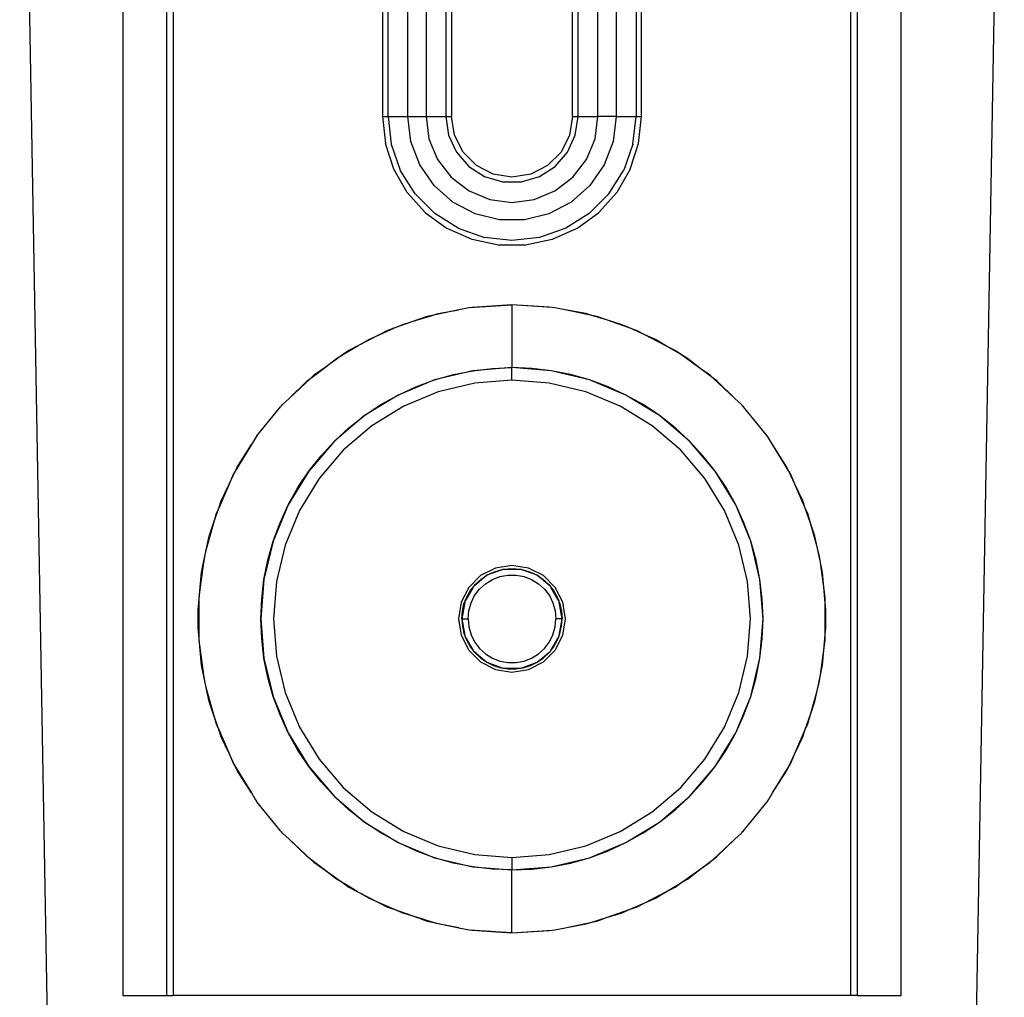
# Model space of a CAD drawing. Extents: x -132 to 132, y -32 to 33.
# Drawn here: x -112 to -108, y -3 to 0 of the extents above; entities that cross this region are included whole.
import ezdxf

# ---------------------------------------------------------------- set-up
doc = ezdxf.new("R2010")
doc.units = 0
doc.header["$MEASUREMENT"] = 0
doc.layers.get('0').update_dxf_attribs({"linetype": 'CONTINUOUS'})

msp = doc.modelspace()

# ---------------------------------------------------------------- linework, layer by layer
for p, q in [((-111.4875, -3.494), (-111.5767, 1.6062)), ((-111.2534, 1.6062), (-111.2534, -3.2879)), ((-111.1156, -3.2879), (-111.1156, 1.6062)), ((-111.096, 1.6062), (-111.096, -3.2879)), ((-110.4389, 1.6062), (-110.4389, -0.532)), ((-110.4218, -0.532), (-110.4218, 1.6062)), ((-110.3593, -0.532), (-110.3593, 1.6062)), ((-110.3025, 1.6062), (-110.3025, -0.532)), ((-110.24, 1.6062), (-110.24, -0.532)), ((-110.2229, 1.6062), (-110.2229, -0.532)), ((-109.843, -0.532), (-109.843, 1.6062)), ((-109.826, -0.532), (-109.826, 1.6062)), ((-109.7635, -0.532), (-109.7635, 1.6062)), ((-109.7066, 1.6062), (-109.7066, -0.532)), ((-109.6441, 1.6062), (-109.6441, -0.532)), ((-109.6271, -0.532), (-109.6271, 1.6062)), ((-108.97, -3.2879), (-108.97, 1.6062)), ((-108.9503, 1.6062), (-108.9503, -3.2879)), ((-108.8125, -3.2879), (-108.8125, 1.6062)), ((-108.5784, -3.494), (-108.4892, 1.6062)), ((-110.4389, -0.532), (-110.43, -0.6164)), ((-110.4389, -0.532), (-110.4218, -0.532)), ((-110.4218, -0.532), (-110.4121, -0.6186)), ((-110.4218, -0.532), (-110.3593, -0.532)), ((-110.3498, -0.6101), (-110.3593, -0.532)), ((-110.3593, -0.532), (-110.3025, -0.532)), ((-110.3025, -0.532), (-110.2933, -0.6018)), ((-110.3025, -0.532), (-110.24, -0.532)), ((-110.24, -0.532), (-110.2316, -0.5904)), ((-110.24, -0.532), (-110.2229, -0.532)), ((-110.2136, -0.5907), (-110.2229, -0.532)), ((-109.843, -0.532), (-109.8523, -0.5907)), ((-109.843, -0.532), (-109.826, -0.532)), ((-109.8344, -0.5904), (-109.826, -0.532)), ((-109.826, -0.532), (-109.7635, -0.532)), ((-109.7727, -0.6018), (-109.7635, -0.532)), ((-109.7066, -0.532), (-109.7635, -0.532)), ((-109.7066, -0.532), (-109.7161, -0.6101)), ((-109.7066, -0.532), (-109.6441, -0.532)), ((-109.6539, -0.6186), (-109.6441, -0.532)), ((-109.6441, -0.532), (-109.6271, -0.532)), ((-109.636, -0.6164), (-109.6271, -0.532)), ((-110.4038, -0.6971), (-110.43, -0.6164)), ((-110.3219, -0.6837), (-110.3498, -0.6101)), ((-110.2933, -0.6018), (-110.2664, -0.6668)), ((-110.2316, -0.5904), (-110.2071, -0.6439)), ((-110.1866, -0.6437), (-110.2136, -0.5907)), ((-109.8523, -0.5907), (-109.8793, -0.6437)), ((-109.8588, -0.6439), (-109.8344, -0.5904)), ((-109.7996, -0.6668), (-109.7727, -0.6018)), ((-109.7161, -0.6101), (-109.744, -0.6837)), ((-109.6622, -0.6971), (-109.636, -0.6164)), ((-110.4121, -0.6186), (-110.3833, -0.7007)), ((-110.2071, -0.6439), (-110.1685, -0.6885)), ((-110.1446, -0.6857), (-110.1866, -0.6437)), ((-109.8793, -0.6437), (-109.9213, -0.6857)), ((-109.8974, -0.6885), (-109.8588, -0.6439)), ((-109.6539, -0.6186), (-109.6826, -0.7007)), ((-110.2664, -0.6668), (-110.2235, -0.7226)), ((-109.8424, -0.7226), (-109.7996, -0.6668)), ((-110.3613, -0.7706), (-110.4038, -0.6971)), ((-110.337, -0.7745), (-110.3833, -0.7007)), ((-110.2772, -0.7484), (-110.3219, -0.6837)), ((-110.1685, -0.6885), (-110.119, -0.7203)), ((-110.0917, -0.7127), (-110.1446, -0.6857)), ((-109.9213, -0.6857), (-109.9743, -0.7127)), ((-109.947, -0.7203), (-109.8974, -0.6885)), ((-109.744, -0.6837), (-109.7887, -0.7484)), ((-109.729, -0.7745), (-109.6826, -0.7007)), ((-109.6622, -0.6971), (-109.7046, -0.7706)), ((-110.2235, -0.7226), (-110.1677, -0.7654)), ((-110.119, -0.7203), (-110.0624, -0.7369)), ((-110.033, -0.722), (-110.0917, -0.7127)), ((-110.0624, -0.7369), (-110.0035, -0.7369)), ((-109.9743, -0.7127), (-110.033, -0.722)), ((-110.0035, -0.7369), (-109.947, -0.7203)), ((-109.8982, -0.7654), (-109.8424, -0.7226)), ((-110.3046, -0.8337), (-110.3613, -0.7706)), ((-110.2183, -0.8006), (-110.2772, -0.7484)), ((-110.1677, -0.7654), (-110.1027, -0.7924)), ((-109.9632, -0.7924), (-109.8982, -0.7654)), ((-109.7887, -0.7484), (-109.8476, -0.8006)), ((-109.7046, -0.7706), (-109.7614, -0.8337)), ((-110.2754, -0.836), (-110.337, -0.7745)), ((-110.1487, -0.8372), (-110.2183, -0.8006)), ((-110.1027, -0.7924), (-110.033, -0.8015)), ((-110.033, -0.8015), (-109.9632, -0.7924)), ((-109.8476, -0.8006), (-109.9173, -0.8372)), ((-109.7905, -0.836), (-109.729, -0.7745)), ((-110.3046, -0.8337), (-110.2359, -0.8835)), ((-110.2017, -0.8824), (-110.2754, -0.836)), ((-110.0723, -0.856), (-110.1487, -0.8372)), ((-109.9936, -0.856), (-110.0723, -0.856)), ((-109.9173, -0.8372), (-109.9936, -0.856)), ((-109.7905, -0.836), (-109.8643, -0.8824)), ((-109.83, -0.8835), (-109.7614, -0.8337)), ((-110.1584, -0.9181), (-110.2359, -0.8835)), ((-110.2017, -0.8824), (-110.1195, -0.9111)), ((-109.8643, -0.8824), (-109.9464, -0.9111)), ((-109.83, -0.8835), (-109.9075, -0.9181)), ((-110.0754, -0.9357), (-110.1584, -0.9181)), ((-110.033, -0.9209), (-110.1195, -0.9111)), ((-109.9464, -0.9111), (-110.033, -0.9209)), ((-109.9075, -0.9181), (-109.9905, -0.9357)), ((-109.9905, -0.9357), (-110.0754, -0.9357)), ((-110.1993, -1.1385), (-110.2828, -1.1558)), ((-110.2642, -1.1501), (-110.1993, -1.1385)), ((-110.167, -1.1318), (-110.1993, -1.1385)), ((-110.1589, -1.1312), (-110.167, -1.1318)), ((-110.033, -1.1226), (-110.1589, -1.1312)), ((-110.1589, -1.1312), (-110.1494, -1.1295)), ((-110.1494, -1.1295), (-110.033, -1.1226)), ((-109.9166, -1.1295), (-110.033, -1.1226)), ((-109.9071, -1.1312), (-110.033, -1.1226)), ((-110.033, -1.1226), (-110.033, -1.3194)), ((-109.9071, -1.1312), (-109.9166, -1.1295)), ((-109.8989, -1.1318), (-109.9071, -1.1312)), ((-109.8667, -1.1385), (-109.8989, -1.1318)), ((-109.7831, -1.1558), (-109.8667, -1.1385)), ((-109.8018, -1.1501), (-109.8667, -1.1385)), ((-110.3291, -1.17), (-110.4031, -1.1962)), ((-110.3757, -1.1842), (-110.3291, -1.17)), ((-110.3291, -1.17), (-110.2828, -1.1558)), ((-110.2985, -1.1591), (-110.3291, -1.17)), ((-110.2828, -1.1558), (-110.2985, -1.1591)), ((-110.2828, -1.1558), (-110.2642, -1.1501)), ((-109.7831, -1.1558), (-109.8018, -1.1501)), ((-109.7674, -1.1591), (-109.7831, -1.1558)), ((-109.7368, -1.17), (-109.7831, -1.1558)), ((-109.7368, -1.17), (-109.7674, -1.1591)), ((-109.6629, -1.1962), (-109.7368, -1.17)), ((-109.6903, -1.1842), (-109.7368, -1.17)), ((-110.4492, -1.2166), (-110.4031, -1.1962)), ((-110.4251, -1.2041), (-110.4492, -1.2166)), ((-110.4031, -1.1962), (-110.4251, -1.2041)), ((-110.4031, -1.1962), (-110.3757, -1.1842)), ((-109.6629, -1.1962), (-109.6903, -1.1842)), ((-109.6408, -1.2041), (-109.6629, -1.1962)), ((-109.6167, -1.2166), (-109.6629, -1.1962)), ((-109.6167, -1.2166), (-109.6408, -1.2041)), ((-110.4492, -1.2166), (-110.518, -1.2522)), ((-110.518, -1.2522), (-110.4824, -1.2312)), ((-110.4824, -1.2312), (-110.4492, -1.2166)), ((-109.548, -1.2522), (-109.6167, -1.2166)), ((-109.5835, -1.2312), (-109.6167, -1.2166)), ((-109.548, -1.2522), (-109.5835, -1.2312)), ((-110.561, -1.2776), (-110.518, -1.2522)), ((-110.5444, -1.2659), (-110.561, -1.2776)), ((-110.518, -1.2522), (-110.5444, -1.2659)), ((-109.5216, -1.2659), (-109.548, -1.2522)), ((-109.505, -1.2776), (-109.548, -1.2522)), ((-109.505, -1.2776), (-109.5216, -1.2659)), ((-110.561, -1.2776), (-110.6266, -1.3239)), ((-110.6266, -1.3239), (-110.5828, -1.2905)), ((-110.5828, -1.2905), (-110.561, -1.2776)), ((-109.4393, -1.3239), (-109.505, -1.2776)), ((-109.4831, -1.2905), (-109.505, -1.2776)), ((-109.4393, -1.3239), (-109.4831, -1.2905)), ((-110.6634, -1.352), (-110.6266, -1.3239)), ((-110.6266, -1.3239), (-110.6541, -1.3433)), ((-110.033, -1.3194), (-110.1561, -1.3291)), ((-110.1561, -1.3291), (-110.0947, -1.3219)), ((-110.0947, -1.3219), (-110.033, -1.3194)), ((-109.9098, -1.3291), (-110.033, -1.3194)), ((-109.9712, -1.3219), (-110.033, -1.3194)), ((-110.033, -1.3588), (-110.033, -1.3194)), ((-109.9098, -1.3291), (-109.9712, -1.3219)), ((-109.4118, -1.3433), (-109.4393, -1.3239)), ((-109.4025, -1.352), (-109.4393, -1.3239)), ((-110.6634, -1.352), (-110.7315, -1.4157)), ((-110.6755, -1.3613), (-110.6634, -1.352)), ((-110.6541, -1.3433), (-110.6634, -1.352)), ((-110.2763, -1.358), (-110.3904, -1.4053)), ((-110.3343, -1.3794), (-110.2763, -1.358)), ((-110.1561, -1.3291), (-110.2763, -1.358)), ((-110.2763, -1.358), (-110.2168, -1.3412)), ((-110.2168, -1.3412), (-110.1561, -1.3291)), ((-109.7897, -1.358), (-109.9098, -1.3291)), ((-109.8492, -1.3412), (-109.9098, -1.3291)), ((-109.7897, -1.358), (-109.8492, -1.3412)), ((-109.6755, -1.4053), (-109.7897, -1.358)), ((-109.7316, -1.3794), (-109.7897, -1.358)), ((-109.4025, -1.352), (-109.4118, -1.3433)), ((-109.3344, -1.4157), (-109.4025, -1.352)), ((-109.3904, -1.3613), (-109.4025, -1.352)), ((-110.7315, -1.4157), (-110.6755, -1.3613)), ((-110.3904, -1.4053), (-110.3343, -1.3794)), ((-110.15, -1.368), (-110.2641, -1.3954)), ((-110.033, -1.3588), (-110.15, -1.368)), ((-109.916, -1.368), (-110.033, -1.3588)), ((-109.8018, -1.3954), (-109.916, -1.368)), ((-109.6755, -1.4053), (-109.7316, -1.3794)), ((-109.3344, -1.4157), (-109.3904, -1.3613)), ((-110.7315, -1.4157), (-110.7523, -1.435)), ((-110.3904, -1.4053), (-110.4958, -1.4698)), ((-110.4444, -1.4355), (-110.3904, -1.4053)), ((-110.2641, -1.3954), (-110.3726, -1.4403)), ((-109.6934, -1.4403), (-109.8018, -1.3954)), ((-109.5701, -1.4698), (-109.6755, -1.4053)), ((-109.6216, -1.4355), (-109.6755, -1.4053)), ((-109.3136, -1.435), (-109.3344, -1.4157)), ((-110.8327, -1.533), (-110.7592, -1.4425)), ((-110.7592, -1.4425), (-110.7553, -1.4387)), ((-110.7553, -1.4387), (-110.7523, -1.435)), ((-110.4958, -1.4698), (-110.4444, -1.4355)), ((-110.3726, -1.4403), (-110.4727, -1.5017)), ((-109.5933, -1.5017), (-109.6934, -1.4403)), ((-109.5701, -1.4698), (-109.6216, -1.4355)), ((-109.3107, -1.4387), (-109.3136, -1.435)), ((-109.3068, -1.4425), (-109.3107, -1.4387)), ((-109.2333, -1.533), (-109.3068, -1.4425)), ((-110.4958, -1.4698), (-110.5897, -1.5501)), ((-110.5443, -1.5081), (-110.4958, -1.4698)), ((-109.4762, -1.5501), (-109.5701, -1.4698)), ((-109.5216, -1.5081), (-109.5701, -1.4698)), ((-110.5897, -1.5501), (-110.5443, -1.5081)), ((-110.4727, -1.5017), (-110.5619, -1.5779)), ((-109.504, -1.5779), (-109.5933, -1.5017)), ((-109.4762, -1.5501), (-109.5216, -1.5081)), ((-110.8371, -1.5392), (-110.8501, -1.5607)), ((-110.8349, -1.5365), (-110.8371, -1.5392)), ((-110.8327, -1.533), (-110.8349, -1.5365)), ((-109.2311, -1.5365), (-109.2333, -1.533)), ((-109.2289, -1.5392), (-109.2311, -1.5365)), ((-109.2158, -1.5607), (-109.2289, -1.5392)), ((-110.8501, -1.5607), (-110.9009, -1.6441)), ((-110.8949, -1.6316), (-110.8501, -1.5607)), ((-110.5897, -1.5501), (-110.67, -1.644)), ((-110.6317, -1.5955), (-110.5897, -1.5501)), ((-109.396, -1.644), (-109.4762, -1.5501)), ((-109.4342, -1.5955), (-109.4762, -1.5501)), ((-109.1651, -1.6441), (-109.2158, -1.5607)), ((-109.171, -1.6317), (-109.2158, -1.5607)), ((-110.67, -1.644), (-110.6317, -1.5955)), ((-110.5619, -1.5779), (-110.6381, -1.6672)), ((-109.4278, -1.6672), (-109.504, -1.5779)), ((-109.396, -1.644), (-109.4342, -1.5955)), ((-110.9009, -1.6441), (-110.8949, -1.6316)), ((-109.1651, -1.6441), (-109.171, -1.6317)), ((-110.9203, -1.685), (-110.9009, -1.6441)), ((-110.9069, -1.654), (-110.9203, -1.685)), ((-110.9009, -1.6441), (-110.9069, -1.654)), ((-110.67, -1.644), (-110.7346, -1.7494)), ((-110.7043, -1.6954), (-110.67, -1.644)), ((-110.6381, -1.6672), (-110.6995, -1.7672)), ((-109.3665, -1.7672), (-109.4278, -1.6672)), ((-109.3314, -1.7494), (-109.396, -1.644)), ((-109.3616, -1.6954), (-109.396, -1.644)), ((-109.1591, -1.654), (-109.1651, -1.6441)), ((-109.1456, -1.685), (-109.1651, -1.6441)), ((-109.1456, -1.685), (-109.1591, -1.654)), ((-110.9203, -1.685), (-110.9527, -1.7596)), ((-110.9451, -1.7369), (-110.9203, -1.685)), ((-110.7346, -1.7494), (-110.7043, -1.6954)), ((-109.3314, -1.7494), (-109.3616, -1.6954)), ((-109.1132, -1.7596), (-109.1456, -1.685)), ((-109.1209, -1.7369), (-109.1456, -1.685)), ((-110.9686, -1.8066), (-110.9527, -1.7596)), ((-110.9527, -1.7596), (-110.9604, -1.7772)), ((-110.9527, -1.7596), (-110.9451, -1.7369)), ((-110.7346, -1.7494), (-110.7818, -1.8635)), ((-110.7604, -1.8055), (-110.7346, -1.7494)), ((-109.2841, -1.8635), (-109.3314, -1.7494)), ((-109.3055, -1.8055), (-109.3314, -1.7494)), ((-109.1132, -1.7596), (-109.1209, -1.7369)), ((-109.1055, -1.7772), (-109.1132, -1.7596)), ((-109.0973, -1.8066), (-109.1132, -1.7596)), ((-110.9604, -1.7772), (-110.9686, -1.8066)), ((-110.6995, -1.7672), (-110.7444, -1.8757)), ((-109.3216, -1.8757), (-109.3665, -1.7672)), ((-109.0973, -1.8066), (-109.1055, -1.7772)), ((-110.9686, -1.8066), (-110.9895, -1.8813)), ((-110.9824, -1.8474), (-110.9686, -1.8066)), ((-110.7818, -1.8635), (-110.7604, -1.8055)), ((-109.2841, -1.8635), (-109.3055, -1.8055)), ((-109.0764, -1.8813), (-109.0973, -1.8066)), ((-109.0835, -1.8474), (-109.0973, -1.8066)), ((-110.9895, -1.8813), (-110.9824, -1.8474)), ((-109.0764, -1.8813), (-109.0835, -1.8474)), ((-111, -1.9307), (-110.9895, -1.8813)), ((-110.9895, -1.8813), (-110.9966, -1.9066)), ((-110.7818, -1.8635), (-110.8107, -1.9837)), ((-110.7986, -1.923), (-110.7818, -1.8635)), ((-110.7444, -1.8757), (-110.7718, -1.9898)), ((-109.2941, -1.9898), (-109.3216, -1.8757)), ((-109.2553, -1.9837), (-109.2841, -1.8635)), ((-109.2673, -1.923), (-109.2841, -1.8635)), ((-109.0693, -1.9066), (-109.0764, -1.8813)), ((-109.066, -1.9307), (-109.0764, -1.8813)), ((-110.9966, -1.9066), (-111, -1.9307)), ((-109.066, -1.9307), (-109.0693, -1.9066)), ((-111, -1.9307), (-111.0106, -2.0081)), ((-111.0064, -1.9615), (-111, -1.9307)), ((-110.8107, -1.9837), (-110.7986, -1.923)), ((-110.033, -1.9395), (-110.0847, -1.9477)), ((-109.9813, -1.9477), (-110.033, -1.9395)), ((-109.2553, -1.9837), (-109.2673, -1.923)), ((-109.0554, -2.0081), (-109.066, -1.9307)), ((-109.0595, -1.9615), (-109.066, -1.9307)), ((-111.0106, -2.0081), (-111.0064, -1.9615)), ((-110.1313, -1.9715), (-110.1683, -2.0085)), ((-110.1117, -1.9705), (-110.1521, -2.0043)), ((-110.0847, -1.9477), (-110.1313, -1.9715)), ((-110.1312, -1.9837), (-110.1117, -1.9705)), ((-110.0622, -1.9524), (-110.1117, -1.9705)), ((-110.1117, -1.9705), (-110.0905, -1.9602)), ((-110.0944, -1.9835), (-110.0707, -1.9743)), ((-110.0905, -1.9602), (-110.068, -1.9533)), ((-110.0707, -1.9743), (-110.0457, -1.9696)), ((-110.068, -1.9533), (-110.0622, -1.9524)), ((-110.0603, -1.9518), (-110.0622, -1.9524)), ((-110.0577, -1.9518), (-110.0603, -1.9518)), ((-110.0577, -1.9518), (-110.0447, -1.9498)), ((-110.0083, -1.9518), (-110.0577, -1.9518)), ((-110.0457, -1.9696), (-110.0202, -1.9696)), ((-110.0447, -1.9498), (-110.0212, -1.9498)), ((-110.0212, -1.9498), (-110.0083, -1.9518)), ((-110.0202, -1.9696), (-109.9952, -1.9743)), ((-110.0056, -1.9518), (-110.0083, -1.9518)), ((-110.0038, -1.9524), (-110.0056, -1.9518)), ((-109.9542, -1.9705), (-110.0038, -1.9524)), ((-110.0038, -1.9524), (-109.9979, -1.9533)), ((-109.9979, -1.9533), (-109.9754, -1.9602)), ((-109.9952, -1.9743), (-109.9715, -1.9835)), ((-109.9346, -1.9715), (-109.9813, -1.9477)), ((-109.9754, -1.9602), (-109.9542, -1.9705)), ((-109.9542, -1.9705), (-109.9348, -1.9837)), ((-109.9138, -2.0043), (-109.9542, -1.9705)), ((-109.8976, -2.0085), (-109.9346, -1.9715)), ((-109.0554, -2.0081), (-109.0595, -1.9615)), ((-110.8107, -1.9837), (-110.8204, -2.1068)), ((-110.8179, -2.0451), (-110.8107, -1.9837)), ((-110.7718, -1.9898), (-110.781, -2.1068)), ((-110.1536, -2.0056), (-110.1549, -2.0079)), ((-110.1521, -2.0043), (-110.1536, -2.0056)), ((-110.1521, -2.0043), (-110.1484, -1.9997)), ((-110.1484, -1.9997), (-110.1312, -1.9837)), ((-110.1348, -2.014), (-110.116, -1.9969)), ((-110.116, -1.9969), (-110.0944, -1.9835)), ((-109.9715, -1.9835), (-109.9499, -1.9969)), ((-109.9499, -1.9969), (-109.9311, -2.014)), ((-109.9348, -1.9837), (-109.9175, -1.9997)), ((-109.9175, -1.9997), (-109.9138, -2.0043)), ((-109.9123, -2.0056), (-109.9138, -2.0043)), ((-109.911, -2.0079), (-109.9123, -2.0056)), ((-109.2849, -2.1068), (-109.2941, -1.9898)), ((-109.2456, -2.1068), (-109.2553, -1.9837)), ((-109.248, -2.0451), (-109.2553, -1.9837)), ((-111.0106, -2.0081), (-111.0149, -2.0397)), ((-111.0149, -2.0568), (-111.0106, -2.0081)), ((-110.1683, -2.0085), (-110.1921, -2.0551)), ((-110.1549, -2.0079), (-110.1796, -2.0507)), ((-110.1749, -2.0385), (-110.1631, -2.0181)), ((-110.1631, -2.0181), (-110.1549, -2.0079)), ((-110.1615, -2.0571), (-110.1501, -2.0343)), ((-110.1501, -2.0343), (-110.1348, -2.014)), ((-109.9311, -2.014), (-109.9158, -2.0343)), ((-109.9158, -2.0343), (-109.9045, -2.0571)), ((-109.8863, -2.0507), (-109.911, -2.0079)), ((-109.911, -2.0079), (-109.9029, -2.0181)), ((-109.9029, -2.0181), (-109.8911, -2.0385)), ((-109.8738, -2.0551), (-109.8976, -2.0085)), ((-109.051, -2.0397), (-109.0554, -2.0081)), ((-109.051, -2.0568), (-109.0554, -2.0081)), ((-111.0168, -2.0777), (-111.0149, -2.0568)), ((-111.0149, -2.0397), (-111.0149, -2.0568)), ((-111.0149, -2.0568), (-111.0149, -2.1569)), ((-110.8204, -2.1068), (-110.8179, -2.0451)), ((-110.1921, -2.0551), (-110.2003, -2.1068)), ((-110.1813, -2.0549), (-110.1905, -2.1068)), ((-110.1887, -2.0834), (-110.1835, -2.0604)), ((-110.1835, -2.0604), (-110.1813, -2.0549)), ((-110.181, -2.053), (-110.1813, -2.0549)), ((-110.1796, -2.0507), (-110.181, -2.053)), ((-110.1796, -2.0507), (-110.1749, -2.0385)), ((-110.1684, -2.0815), (-110.1615, -2.0571)), ((-109.9045, -2.0571), (-109.8975, -2.0815)), ((-109.8911, -2.0385), (-109.8863, -2.0507)), ((-109.885, -2.053), (-109.8863, -2.0507)), ((-109.8846, -2.0549), (-109.885, -2.053)), ((-109.8755, -2.1068), (-109.8846, -2.0549)), ((-109.8846, -2.0549), (-109.8825, -2.0604)), ((-109.8825, -2.0604), (-109.8773, -2.0834)), ((-109.8656, -2.1068), (-109.8738, -2.0551)), ((-109.2456, -2.1068), (-109.248, -2.0451)), ((-109.051, -2.0568), (-109.051, -2.0397)), ((-109.051, -2.1569), (-109.051, -2.0568)), ((-109.0492, -2.0777), (-109.051, -2.0568)), ((-111.0168, -2.136), (-111.0168, -2.0777)), ((-110.1905, -2.1068), (-110.1887, -2.0834)), ((-110.1708, -2.1068), (-110.1684, -2.0815)), ((-109.8975, -2.0815), (-109.8952, -2.1068)), ((-109.8773, -2.0834), (-109.8755, -2.1068)), ((-109.0492, -2.136), (-109.0492, -2.0777)), ((-110.8204, -2.1068), (-110.8107, -2.23)), ((-110.8179, -2.1686), (-110.8204, -2.1068)), ((-110.781, -2.1068), (-110.7718, -2.2239)), ((-110.2003, -2.1068), (-110.1921, -2.1585)), ((-110.1905, -2.1068), (-110.1887, -2.1303)), ((-110.1905, -2.1068), (-110.1813, -2.1588)), ((-110.1905, -2.1068), (-110.1708, -2.1068)), ((-110.1887, -2.1303), (-110.1835, -2.1533)), ((-110.1708, -2.1068), (-110.1684, -2.1321)), ((-109.8975, -2.1322), (-109.8952, -2.1068)), ((-109.8755, -2.1068), (-109.8952, -2.1068)), ((-109.8846, -2.1588), (-109.8755, -2.1068)), ((-109.8825, -2.1533), (-109.8773, -2.1303)), ((-109.8773, -2.1303), (-109.8755, -2.1068)), ((-109.8738, -2.1585), (-109.8656, -2.1068)), ((-109.2941, -2.2239), (-109.2849, -2.1068)), ((-109.2553, -2.23), (-109.2456, -2.1068)), ((-109.248, -2.1686), (-109.2456, -2.1068)), ((-111.0149, -2.1569), (-111.0168, -2.136)), ((-111.0149, -2.1569), (-111.0149, -2.174)), ((-111.0106, -2.2056), (-111.0149, -2.1569)), ((-110.1921, -2.1585), (-110.1683, -2.2052)), ((-110.1835, -2.1533), (-110.1813, -2.1588)), ((-110.1813, -2.1588), (-110.181, -2.1607)), ((-110.181, -2.1607), (-110.1796, -2.163)), ((-110.1684, -2.1321), (-110.1615, -2.1566)), ((-110.1615, -2.1566), (-110.1501, -2.1794)), ((-109.9158, -2.1794), (-109.9045, -2.1566)), ((-109.9045, -2.1566), (-109.8975, -2.1322)), ((-109.8976, -2.2052), (-109.8738, -2.1585)), ((-109.8863, -2.163), (-109.885, -2.1607)), ((-109.885, -2.1607), (-109.8846, -2.1588)), ((-109.8846, -2.1588), (-109.8825, -2.1533)), ((-109.0554, -2.2056), (-109.051, -2.1569)), ((-109.051, -2.1569), (-109.0492, -2.136)), ((-109.051, -2.174), (-109.051, -2.1569)), ((-111.0149, -2.174), (-111.0106, -2.2056)), ((-110.8107, -2.23), (-110.8179, -2.1686)), ((-110.1796, -2.163), (-110.1549, -2.2058)), ((-110.1796, -2.163), (-110.1749, -2.1752)), ((-110.1749, -2.1752), (-110.1631, -2.1956)), ((-110.1501, -2.1794), (-110.1348, -2.1997)), ((-109.9311, -2.1997), (-109.9158, -2.1794)), ((-109.911, -2.2058), (-109.8863, -2.163)), ((-109.9029, -2.1956), (-109.8911, -2.1752)), ((-109.8911, -2.1752), (-109.8863, -2.163)), ((-109.2553, -2.23), (-109.248, -2.1686)), ((-109.0554, -2.2056), (-109.051, -2.174)), ((-111.0064, -2.2522), (-111.0106, -2.2056)), ((-111.0106, -2.2056), (-111, -2.283)), ((-110.1683, -2.2052), (-110.1313, -2.2422)), ((-110.1631, -2.1956), (-110.1549, -2.2058)), ((-110.1549, -2.2058), (-110.1536, -2.2081)), ((-110.1536, -2.2081), (-110.1521, -2.2093)), ((-110.1521, -2.2093), (-110.1117, -2.2432)), ((-110.1521, -2.2093), (-110.1484, -2.214)), ((-110.1484, -2.214), (-110.1312, -2.23)), ((-110.1348, -2.1997), (-110.116, -2.2168)), ((-110.116, -2.2168), (-110.0944, -2.2302)), ((-109.9716, -2.2302), (-109.9499, -2.2168)), ((-109.9542, -2.2432), (-109.9138, -2.2093)), ((-109.9499, -2.2168), (-109.9311, -2.1997)), ((-109.9348, -2.23), (-109.9175, -2.214)), ((-109.9346, -2.2422), (-109.8976, -2.2052)), ((-109.9175, -2.214), (-109.9138, -2.2093)), ((-109.9138, -2.2093), (-109.9123, -2.2081)), ((-109.9123, -2.2081), (-109.911, -2.2058)), ((-109.911, -2.2058), (-109.9029, -2.1956)), ((-109.066, -2.283), (-109.0554, -2.2056)), ((-109.0595, -2.2522), (-109.0554, -2.2056)), ((-111, -2.283), (-111.0064, -2.2522)), ((-110.8107, -2.23), (-110.7818, -2.3502)), ((-110.7986, -2.2907), (-110.8107, -2.23)), ((-110.7718, -2.2239), (-110.7444, -2.338)), ((-110.1313, -2.2422), (-110.0847, -2.266)), ((-110.1312, -2.23), (-110.1117, -2.2432)), ((-110.1117, -2.2432), (-110.0905, -2.2534)), ((-110.1117, -2.2432), (-110.0622, -2.2613)), ((-110.0944, -2.2302), (-110.0707, -2.2394)), ((-110.0905, -2.2534), (-110.068, -2.2604)), ((-110.0707, -2.2394), (-110.0457, -2.244)), ((-110.0457, -2.244), (-110.0203, -2.244)), ((-110.0203, -2.244), (-109.9953, -2.2394)), ((-110.0038, -2.2613), (-109.9542, -2.2432)), ((-109.9979, -2.2604), (-109.9754, -2.2534)), ((-109.9953, -2.2394), (-109.9716, -2.2302)), ((-109.9813, -2.266), (-109.9346, -2.2422)), ((-109.9754, -2.2534), (-109.9542, -2.2432)), ((-109.9542, -2.2432), (-109.9348, -2.23)), ((-109.3216, -2.338), (-109.2941, -2.2239)), ((-109.2841, -2.3502), (-109.2553, -2.23)), ((-109.2673, -2.2907), (-109.2553, -2.23)), ((-109.066, -2.283), (-109.0595, -2.2522)), ((-111, -2.283), (-110.9966, -2.3071)), ((-110.9895, -2.3324), (-111, -2.283)), ((-110.0847, -2.266), (-110.033, -2.2742)), ((-110.068, -2.2604), (-110.0622, -2.2613)), ((-110.0622, -2.2613), (-110.0603, -2.2619)), ((-110.0603, -2.2619), (-110.0577, -2.2619)), ((-110.0577, -2.2619), (-110.0083, -2.2619)), ((-110.0577, -2.2619), (-110.0447, -2.2639)), ((-110.0447, -2.2639), (-110.0212, -2.2639)), ((-110.033, -2.2742), (-109.9813, -2.266)), ((-110.0212, -2.2639), (-110.0083, -2.2619)), ((-110.0083, -2.2619), (-110.0056, -2.2619)), ((-110.0056, -2.2619), (-110.0038, -2.2613)), ((-110.0038, -2.2613), (-109.9979, -2.2604)), ((-109.0764, -2.3324), (-109.066, -2.283)), ((-109.0693, -2.3071), (-109.066, -2.283)), ((-110.9966, -2.3071), (-110.9895, -2.3324)), ((-110.7818, -2.3502), (-110.7986, -2.2907)), ((-109.2841, -2.3502), (-109.2673, -2.2907)), ((-109.0764, -2.3324), (-109.0693, -2.3071)), ((-110.9895, -2.3324), (-110.9686, -2.4071)), ((-110.9824, -2.3663), (-110.9895, -2.3324)), ((-110.7444, -2.338), (-110.6995, -2.4464)), ((-109.3665, -2.4464), (-109.3216, -2.338)), ((-109.0973, -2.4071), (-109.0764, -2.3324)), ((-109.0835, -2.3663), (-109.0764, -2.3324)), ((-110.9686, -2.4071), (-110.9824, -2.3663)), ((-110.7818, -2.3502), (-110.7346, -2.4643)), ((-110.7604, -2.4082), (-110.7818, -2.3502)), ((-109.3314, -2.4643), (-109.2841, -2.3502)), ((-109.3055, -2.4082), (-109.2841, -2.3502)), ((-109.0973, -2.4071), (-109.0835, -2.3663)), ((-110.9686, -2.4071), (-110.9604, -2.4364)), ((-110.9527, -2.4541), (-110.9686, -2.4071)), ((-110.7346, -2.4643), (-110.7604, -2.4082)), ((-109.3314, -2.4643), (-109.3055, -2.4082)), ((-109.1132, -2.4541), (-109.0973, -2.4071)), ((-109.1055, -2.4364), (-109.0973, -2.4071)), ((-110.9604, -2.4364), (-110.9527, -2.4541)), ((-109.1132, -2.4541), (-109.1055, -2.4364)), ((-110.9527, -2.4541), (-110.9203, -2.5286)), ((-110.9451, -2.4767), (-110.9527, -2.4541)), ((-110.7346, -2.4643), (-110.67, -2.5697)), ((-110.7043, -2.5183), (-110.7346, -2.4643)), ((-110.6995, -2.4464), (-110.6381, -2.5465)), ((-109.4278, -2.5465), (-109.3665, -2.4464)), ((-109.396, -2.5697), (-109.3314, -2.4643)), ((-109.3616, -2.5183), (-109.3314, -2.4643)), ((-109.1456, -2.5286), (-109.1132, -2.4541)), ((-109.1209, -2.4768), (-109.1132, -2.4541)), ((-110.9203, -2.5286), (-110.9451, -2.4767)), ((-109.1456, -2.5286), (-109.1209, -2.4768)), ((-110.9203, -2.5286), (-110.9069, -2.5597)), ((-110.9009, -2.5696), (-110.9203, -2.5286)), ((-110.67, -2.5697), (-110.7043, -2.5183)), ((-109.396, -2.5697), (-109.3616, -2.5183)), ((-109.1651, -2.5696), (-109.1456, -2.5286)), ((-109.1591, -2.5597), (-109.1456, -2.5286)), ((-110.9069, -2.5597), (-110.9009, -2.5696)), ((-110.6381, -2.5465), (-110.5619, -2.6358)), ((-109.504, -2.6358), (-109.4278, -2.5465)), ((-109.1651, -2.5696), (-109.1591, -2.5597)), ((-110.9009, -2.5696), (-110.8501, -2.6529)), ((-110.8949, -2.582), (-110.9009, -2.5696)), ((-110.8501, -2.6529), (-110.8949, -2.582)), ((-110.67, -2.5697), (-110.5897, -2.6636)), ((-110.6317, -2.6182), (-110.67, -2.5697)), ((-109.4762, -2.6636), (-109.396, -2.5697)), ((-109.4342, -2.6182), (-109.396, -2.5697)), ((-109.2158, -2.6529), (-109.1651, -2.5696)), ((-109.2158, -2.6529), (-109.171, -2.582)), ((-109.171, -2.582), (-109.1651, -2.5696)), ((-110.5897, -2.6636), (-110.6317, -2.6182)), ((-109.4762, -2.6636), (-109.4342, -2.6182)), ((-110.8501, -2.6529), (-110.8371, -2.6744)), ((-110.5619, -2.6358), (-110.4727, -2.712)), ((-109.5933, -2.712), (-109.504, -2.6358)), ((-109.2289, -2.6744), (-109.2158, -2.6529)), ((-110.8371, -2.6744), (-110.8349, -2.6772)), ((-110.8349, -2.6772), (-110.8327, -2.6806)), ((-110.7592, -2.7712), (-110.8327, -2.6806)), ((-110.5897, -2.6636), (-110.4958, -2.7439)), ((-110.5444, -2.7056), (-110.5897, -2.6636)), ((-109.5701, -2.7439), (-109.4762, -2.6636)), ((-109.5216, -2.7056), (-109.4762, -2.6636)), ((-109.3068, -2.7712), (-109.2333, -2.6806)), ((-109.2333, -2.6806), (-109.2311, -2.6772)), ((-109.2311, -2.6772), (-109.2289, -2.6744)), ((-110.4958, -2.7439), (-110.5444, -2.7056)), ((-110.4727, -2.712), (-110.3726, -2.7733)), ((-109.6934, -2.7733), (-109.5933, -2.712)), ((-109.5701, -2.7439), (-109.5216, -2.7056)), ((-110.4958, -2.7439), (-110.3904, -2.8084)), ((-110.4444, -2.7782), (-110.4958, -2.7439)), ((-109.6755, -2.8084), (-109.5701, -2.7439)), ((-109.6216, -2.7782), (-109.5701, -2.7439)), ((-110.7553, -2.775), (-110.7592, -2.7712)), ((-110.7523, -2.7786), (-110.7553, -2.775)), ((-110.7523, -2.7786), (-110.7315, -2.798)), ((-110.3904, -2.8084), (-110.4444, -2.7782)), ((-110.3726, -2.7733), (-110.2641, -2.8183)), ((-109.8018, -2.8183), (-109.6934, -2.7733)), ((-109.6755, -2.8084), (-109.6216, -2.7782)), ((-109.3344, -2.798), (-109.3136, -2.7786)), ((-109.3136, -2.7786), (-109.3107, -2.775)), ((-109.3107, -2.775), (-109.3068, -2.7712)), ((-110.7315, -2.798), (-110.6634, -2.8617)), ((-110.6755, -2.8524), (-110.7315, -2.798)), ((-110.3904, -2.8084), (-110.2763, -2.8557)), ((-110.3343, -2.8343), (-110.3904, -2.8084)), ((-109.7897, -2.8557), (-109.6755, -2.8084)), ((-109.7317, -2.8343), (-109.6755, -2.8084)), ((-109.4025, -2.8617), (-109.3344, -2.798)), ((-109.3904, -2.8524), (-109.3344, -2.798)), ((-110.2763, -2.8557), (-110.3343, -2.8343)), ((-110.2641, -2.8183), (-110.15, -2.8457)), ((-109.916, -2.8457), (-109.8018, -2.8183)), ((-109.7897, -2.8557), (-109.7317, -2.8343)), ((-110.6634, -2.8617), (-110.6755, -2.8524)), ((-110.6634, -2.8617), (-110.6541, -2.8703)), ((-110.6266, -2.8898), (-110.6634, -2.8617)), ((-110.6541, -2.8703), (-110.6266, -2.8898)), ((-110.2763, -2.8557), (-110.1561, -2.8845)), ((-110.2168, -2.8725), (-110.2763, -2.8557)), ((-110.15, -2.8457), (-110.033, -2.8549)), ((-110.033, -2.8549), (-109.916, -2.8457)), ((-110.033, -2.8549), (-110.033, -2.8942)), ((-109.9098, -2.8845), (-109.7897, -2.8557)), ((-109.8492, -2.8725), (-109.7897, -2.8557)), ((-109.4393, -2.8898), (-109.4025, -2.8617)), ((-109.4393, -2.8898), (-109.4118, -2.8703)), ((-109.4118, -2.8703), (-109.4025, -2.8617)), ((-109.4025, -2.8617), (-109.3904, -2.8524)), ((-110.6266, -2.8898), (-110.561, -2.9361)), ((-110.5828, -2.9232), (-110.6266, -2.8898)), ((-110.1561, -2.8845), (-110.2168, -2.8725)), ((-110.1561, -2.8845), (-110.033, -2.8942)), ((-110.0948, -2.8918), (-110.1561, -2.8845)), ((-110.033, -2.8942), (-110.0948, -2.8918)), ((-110.033, -2.8942), (-109.9098, -2.8845)), ((-110.033, -2.8942), (-109.9712, -2.8918)), ((-110.033, -3.0911), (-110.033, -2.8942)), ((-109.9712, -2.8918), (-109.9098, -2.8845)), ((-109.9098, -2.8845), (-109.8492, -2.8725)), ((-109.505, -2.9361), (-109.4393, -2.8898)), ((-109.4831, -2.9232), (-109.4393, -2.8898)), ((-110.561, -2.9361), (-110.5828, -2.9232)), ((-109.505, -2.9361), (-109.4831, -2.9232)), ((-110.561, -2.9361), (-110.5444, -2.9478)), ((-110.518, -2.9615), (-110.561, -2.9361)), ((-110.5444, -2.9478), (-110.518, -2.9615)), ((-110.518, -2.9615), (-110.4492, -2.9971)), ((-110.4824, -2.9825), (-110.518, -2.9615)), ((-109.6167, -2.9971), (-109.548, -2.9615)), ((-109.5835, -2.9825), (-109.548, -2.9615)), ((-109.548, -2.9615), (-109.505, -2.9361)), ((-109.548, -2.9615), (-109.5216, -2.9478)), ((-109.5216, -2.9478), (-109.505, -2.9361)), ((-110.4492, -2.9971), (-110.4824, -2.9825)), ((-109.6167, -2.9971), (-109.5835, -2.9825)), ((-110.4492, -2.9971), (-110.4251, -3.0096)), ((-110.4031, -3.0174), (-110.4492, -2.9971)), ((-110.4251, -3.0096), (-110.4031, -3.0174)), ((-110.4031, -3.0174), (-110.3291, -3.0437)), ((-110.3757, -3.0295), (-110.4031, -3.0174)), ((-109.7368, -3.0437), (-109.6629, -3.0174)), ((-109.6903, -3.0295), (-109.6629, -3.0174)), ((-109.6629, -3.0174), (-109.6167, -2.9971)), ((-109.6629, -3.0174), (-109.6408, -3.0096)), ((-109.6408, -3.0096), (-109.6167, -2.9971)), ((-110.3291, -3.0437), (-110.3757, -3.0295)), ((-110.3291, -3.0437), (-110.2985, -3.0546)), ((-110.2828, -3.0579), (-110.3291, -3.0437)), ((-110.2985, -3.0546), (-110.2828, -3.0579)), ((-109.7831, -3.0579), (-109.7368, -3.0437)), ((-109.7831, -3.0579), (-109.7674, -3.0546)), ((-109.7674, -3.0546), (-109.7368, -3.0437)), ((-109.7368, -3.0437), (-109.6903, -3.0295)), ((-110.2828, -3.0579), (-110.1993, -3.0752)), ((-110.2642, -3.0636), (-110.2828, -3.0579)), ((-110.1993, -3.0752), (-110.2642, -3.0636)), ((-110.1993, -3.0752), (-110.167, -3.0819)), ((-110.167, -3.0819), (-110.1589, -3.0825)), ((-110.1589, -3.0825), (-110.033, -3.0911)), ((-110.1494, -3.0842), (-110.1589, -3.0825)), ((-110.033, -3.0911), (-110.1494, -3.0842)), ((-110.033, -3.0911), (-109.9071, -3.0825)), ((-110.033, -3.0911), (-109.9166, -3.0842)), ((-109.9166, -3.0842), (-109.9071, -3.0825)), ((-109.9071, -3.0825), (-109.8989, -3.0819)), ((-109.8989, -3.0819), (-109.8667, -3.0752)), ((-109.8667, -3.0752), (-109.7831, -3.0579)), ((-109.8667, -3.0752), (-109.8018, -3.0636)), ((-109.8018, -3.0636), (-109.7831, -3.0579)), ((-111.2534, -3.2879), (-111.1156, -3.2879)), ((-111.1156, -3.2879), (-111.096, -3.2879)), ((-108.97, -3.2879), (-111.096, -3.2879)), ((-108.9503, -3.2879), (-108.97, -3.2879)), ((-108.9503, -3.2879), (-108.8125, -3.2879))]:
    msp.add_line(p, q)

doc.saveas('drawing.dxf')
